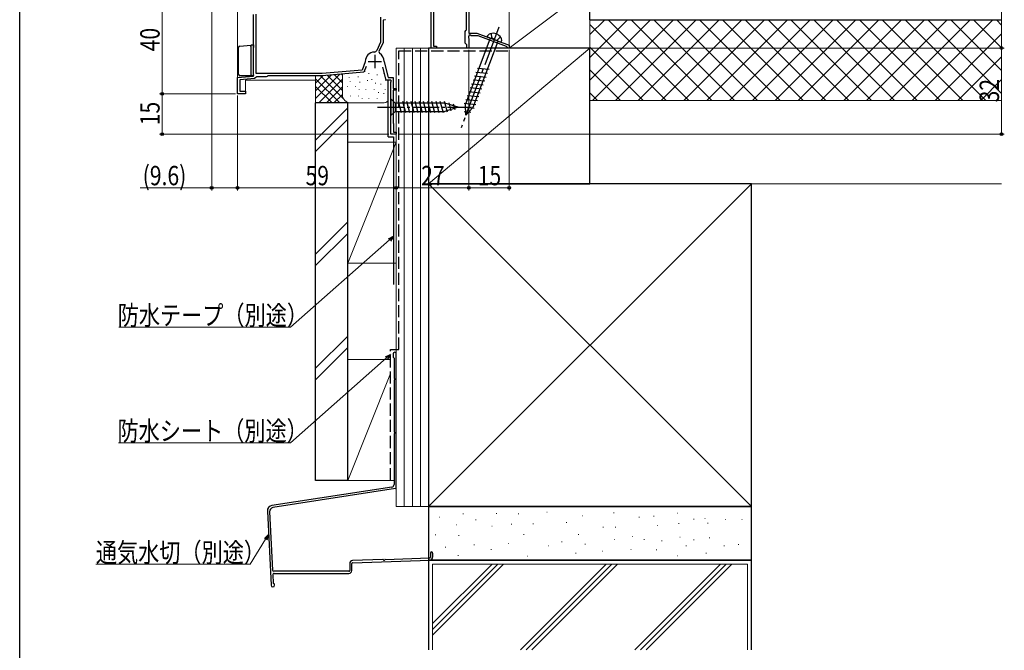
# Model space of a CAD drawing. Extents: x 0 to 990, y 0 to 1602.
# Drawn here: x 0 to 366, y 651 to 886 of the extents above; entities that cross this region are included whole.
import ezdxf

# ---------------------------------------------------------------- set-up
doc = ezdxf.new("R2010")
doc.units = 0
doc.linetypes.add('YCENTER_1', pattern=[13, 10, -1, 1, -1])
doc.linetypes.add('YHIDDEN_1', pattern=[4, 3, -1])
for name, color, linetype, lineweight in [('YKK_11', 7, 'CONTINUOUS', 30), ('YKK_12', 2, 'CONTINUOUS', 13), ('YKK_13', 4, 'CONTINUOUS', 30), ('YKK_D', 6, 'CONTINUOUS', 13), ('YSS_K', 3, 'CONTINUOUS', 13), ('YSS_KE', 3, 'CONTINUOUS', 30)]:
    doc.layers.add(name, color=color, linetype=linetype, lineweight=lineweight)
doc.layers.add('YKK_ZWAK', color=7, linetype='CONTINUOUS')
doc.styles.add('text-b', font='extslim2.shx', dxfattribs={"width": 0.8, "bigfont": 'extfont2.shx'})

msp = doc.modelspace()

# ---------------------------------------------------------------- linework, layer by layer
at = {"layer": 'YKK_11', "linetype": 'ByBlock', "lineweight": -2, "ltscale": 0.5}
for p, q in [((166.96, 912.47), (166.96, 880.77)), ((166.06, 882.06), (166.06, 897.09)), ((152.96, 875.27), (152.96, 896.4)), ((153.86, 891.15), (153.86, 875.97)), ((87.86, 865.77), (87.86, 887.87)), ((134.16, 886.77), (134.16, 877.47)), ((135.81, 885.7), (135.06, 885.57)), ((135.97, 885.85), (135.81, 885.7)), ((135.06, 885.57), (135.06, 877.27)), ((165.81, 881.77), (166.06, 882.06)), ((165.56, 881.47), (165.81, 881.77)), ((165.56, 877.07), (165.56, 881.47)), ((166.96, 879.73), (166.84, 879.55)), ((166.84, 879.55), (166.84, 879)), ((166.84, 879), (166.96, 878.81)), ((166.96, 880.77), (169.96, 880.77)), ((167.26, 880.12), (166.96, 879.94)), ((166.96, 879.94), (166.96, 879.73)), ((166.96, 878.81), (166.96, 875.27)), ((167.86, 879.77), (167.26, 880.12)), ((170.35, 879.77), (167.86, 879.77)), ((169.96, 880.77), (181.96, 876.27)), ((180.97, 875.79), (170.35, 879.77)), ((134.16, 877.47), (132.71, 874.35)), ((135.06, 877.27), (133.51, 873.95)), ((154.96, 875.27), (152.96, 875.27)), ((153.86, 875.97), (154.96, 875.97)), ((154.96, 875.97), (154.96, 875.27)), ((165.86, 876.77), (165.56, 877.07)), ((166.16, 876.47), (165.86, 876.77)), ((166.16, 875.27), (166.16, 876.47)), ((166.96, 875.27), (166.16, 875.27)), ((181.16, 875.54), (180.97, 875.79)), ((181.46, 875.27), (181.16, 875.54)), ((181.96, 875.27), (181.46, 875.27)), ((181.96, 876.27), (181.96, 875.27)), ((133.51, 873.95), (133.72, 873.3)), ((128.45, 870.18), (127.31, 867.07)), ((128.77, 868.44), (127.96, 866.23)), ((128.46, 870.28), (128.45, 870.18)), ((136.16, 863.27), (134.95, 868.12)), ((135.46, 870.25), (135.47, 870.18)), ((135.47, 870.18), (136.94, 864.27)), ((112.42, 865.77), (87.86, 865.77)), ((127.31, 867.07), (112.42, 865.77)), ((136.94, 864.27), (138.86, 864.27)), ((138.86, 864.27), (138.86, 860.27)), ((137.99, 863.27), (136.16, 863.27)), ((137.96, 862.54), (138.19, 862.93)), ((137.96, 843.27), (137.96, 862.54)), ((138.19, 862.93), (137.99, 863.27)), ((138.86, 860.27), (139.96, 860.27)), ((139.96, 860.27), (139.96, 859.57)), ((139.96, 859.57), (138.86, 859.57)), ((138.86, 859.57), (138.86, 847.34)), ((138.86, 847.34), (138.91, 847.2)), ((138.91, 847.2), (138.96, 847.07)), ((138.96, 847.07), (138.96, 843.97)), ((139.96, 843.27), (137.96, 843.27)), ((138.96, 843.97), (139.96, 843.97)), ((139.96, 843.97), (139.96, 843.27))]:
    msp.add_line(p, q, dxfattribs=at)
at = {"layer": 'YKK_11', "linetype": 'ByBlock', "lineweight": 30, "ltscale": 0.5}
for p, q in [((86.96, 864.8), (86.96, 887.77)), ((128.77, 868.44), (127.96, 866.23)), ((80.96, 864.27), (86.96, 864.8)), ((80.96, 858.27), (80.96, 864.27)), ((87.31, 863.92), (81.86, 863.45)), ((87.75, 864.33), (87.31, 863.92)), ((88.05, 864.57), (87.75, 864.33)), ((91.66, 864.57), (88.05, 864.57)), ((91.92, 864.72), (91.66, 864.57)), ((92.18, 864.87), (91.92, 864.72)), ((112.46, 864.87), (92.18, 864.87)), ((127.96, 866.23), (112.46, 864.87)), ((81.86, 863.45), (81.86, 859.17)), ((83.96, 858.27), (80.96, 858.27)), ((81.86, 859.17), (83.96, 859.17)), ((83.96, 859.17), (83.96, 858.27))]:
    msp.add_line(p, q, dxfattribs=at)
at = {"layer": 'YKK_11', "ltscale": 0.5}
for p, q in [((131.96, 872.77), (131.96, 867.77)), ((129.46, 870.27), (134.46, 870.27))]:
    msp.add_line(p, q, dxfattribs=at)
at = {"layer": 'YKK_11', "linetype": 'ByBlock', "lineweight": -2, "ltscale": 0.5}
for centre, radius, start, end in [((131.96, 870.27), 3.5, 92.0831, 179.7858), ((131.8, 874.77), 1, 272.0832, 335), ((131.96, 870.27), 3.5, 359.6713, 59.9626)]:
    msp.add_arc(centre, radius, start, end, dxfattribs=at)
at = {"layer": 'YKK_12'}
for p, q in [((80.96, 897.98), (80.96, 858.27)), ((166.96, 898.18), (166.96, 881.07)), ((166.96, 879.77), (166.96, 875.27)), ((166.96, 875.27), (139.96, 875.27)), ((139.96, 843.27), (139.96, 875.27)), ((83.96, 863.27), (109.96, 863.27)), ((83.96, 858.27), (83.96, 863.27)), ((137.96, 843.27), (137.96, 863.27)), ((80.96, 858.27), (83.96, 858.27)), ((137.96, 843.27), (139.96, 843.27))]:
    msp.add_line(p, q, dxfattribs=at)
at = {"layer": 'YKK_13', "linetype": 'YCENTER_1', "ltscale": 1.5}
msp.add_line((178.1, 883.06), (164.05, 845.61), dxfattribs=at)
at = {"layer": 'YKK_13', "linetype": 'Continuous', "ltscale": 1.5}
for p, q in [((174.89, 878.92), (165.67, 854.34)), ((179.01, 877.38), (173.68, 879.38)), ((168.57, 853.25), (177.8, 877.83)), ((170.13, 867.8), (174.46, 867.38)), ((169.04, 864.89), (173.37, 864.47)), ((169.59, 866.34), (173.92, 865.92)), ((167.41, 860.53), (171.73, 860.11)), ((167.95, 861.98), (172.28, 861.56)), ((168.5, 863.44), (172.83, 863.01)), ((166.32, 857.62), (170.64, 857.2)), ((166.86, 859.07), (171.19, 858.65)), ((165.16, 853.21), (168.95, 852.84)), ((165.23, 854.71), (169.55, 854.29)), ((165.81, 850.29), (165.67, 854.34)), ((165.77, 856.17), (170.1, 855.74)), ((165.81, 850.29), (168.57, 853.25)), ((165.21, 851.7), (167.66, 851.46))]:
    msp.add_line(p, q, dxfattribs=at)
at = {"layer": 'YKK_13', "linetype": 'YHIDDEN_1', "ltscale": 1.5}
for p, q in [((175.23, 880.67), (175.4, 879.03)), ((176.34, 878.38), (175.4, 879.03)), ((176.34, 878.38), (177.49, 878.25)), ((178.69, 879.37), (177.49, 878.25))]:
    msp.add_line(p, q, dxfattribs=at)
at = {"layer": 'YKK_13'}
for p, q in [((81.36, 865.47), (81.36, 875.51)), ((81.82, 876.01), (85.92, 876.38)), ((85.92, 876.38), (86.41, 876.42)), ((85.96, 875.92), (85.96, 865.47)), ((86.41, 876.42), (86.43, 876.42)), ((86.42, 876.42), (86.96, 876.47)), ((86.96, 876.47), (86.96, 875.47)), ((86.46, 864.97), (81.86, 864.97)), ((86.66, 864.97), (86.46, 864.97)), ((86.47, 864.97), (86.46, 864.97)), ((137.96, 856.37), (137.96, 850.17)), ((137.96, 856.37), (139.51, 854.82)), ((158.05, 854.82), (139.51, 854.82)), ((139.51, 854.82), (139.51, 851.72)), ((141.94, 851.17), (140.81, 855.37)), ((143.49, 851.17), (142.37, 855.37)), ((145.05, 851.17), (143.92, 855.37)), ((146.6, 851.17), (145.47, 855.37)), ((148.15, 851.17), (147.03, 855.37)), ((149.7, 851.17), (148.58, 855.37)), ((151.26, 851.17), (150.13, 855.37)), ((152.81, 851.17), (151.68, 855.37)), ((154.36, 851.17), (153.24, 855.37)), ((155.92, 851.17), (154.79, 855.37)), ((157.47, 851.17), (156.34, 855.37)), ((158.95, 851.43), (157.9, 855.37)), ((162.96, 853.27), (158.05, 854.82)), ((162.96, 853.27), (158.05, 851.72)), ((160.38, 851.88), (159.57, 854.92)), ((161.82, 852.33), (161.27, 854.38)), ((137.96, 850.17), (139.51, 851.72)), ((139.51, 851.72), (158.05, 851.72))]:
    msp.add_line(p, q, dxfattribs=at)
at = {"layer": 'YKK_13', "linetype": 'YCENTER_1'}
msp.add_line((132.96, 853.27), (167.96, 853.27), dxfattribs=at)
at = {"layer": 'YKK_13', "linetype": 'Continuous', "ltscale": 1.5}
for centre, radius, start, end in [((175.48, 878.77), 1.9, 108.7833, 161.2509), ((175.96, 877.35), 3.4, 30.0967, 108.7833), ((177.26, 878.1), 1.9, 337.6291, 30.0967)]:
    msp.add_arc(centre, radius, start, end, dxfattribs=at)
at = {"layer": 'YKK_13'}
for centre, start, end in [((81.86, 875.51), 95.1022, 180), ((86.46, 875.92), 95.1022, 180), ((81.86, 865.47), 180, 188.2379), ((81.86, 865.47), 188.2379, 269), ((81.86, 865.47), 269, 270), ((86.46, 865.47), 180, 270)]:
    msp.add_arc(centre, 0.5, start, end, dxfattribs=at)
msp.add_ellipse((85.95, 875.88), major_axis=(0, 0.502), ratio=0.017394, start_param=4.715495, end_param=4.802979, dxfattribs=at)
msp.add_open_spline([(86.96, 865.27), (86.96, 865.17), (86.92, 865.09), (86.8, 864.99), (86.73, 864.97), (86.66, 864.97)], degree=3, knots=[0, 0, 0, 0, 0.5, 0.5, 1, 1, 1, 1], dxfattribs=at)
at = {"layer": 'YKK_D'}
for p, q in [((364.96, 915.27), (364.96, 875.27)), ((52.96, 898.27), (52.96, 858.27)), ((71.36, 888.77), (71.36, 822.27)), ((182.66, 875.27), (365.96, 875.27)), ((182.66, 875.27), (365.96, 875.27)), ((364.96, 843.27), (364.96, 875.27)), ((166.96, 874.57), (166.96, 822.27)), ((166.96, 874.57), (166.96, 822.27)), ((181.96, 874.57), (181.96, 822.27)), ((80.26, 858.27), (51.96, 858.27)), ((80.26, 858.27), (51.96, 858.27)), ((52.96, 843.27), (52.96, 858.27)), ((80.96, 857.57), (80.96, 822.27)), ((80.96, 857.27), (80.96, 822.27)), ((137.26, 843.27), (51.96, 843.27)), ((139.96, 842.57), (139.96, 822.27)), ((139.96, 842.57), (139.96, 822.27)), ((140.66, 843.27), (365.96, 843.27)), ((71.36, 823.27), (44.75, 823.27)), ((80.96, 823.27), (71.36, 823.27)), ((80.96, 823.27), (139.96, 823.27)), ((166.96, 823.27), (139.96, 823.27)), ((181.96, 823.27), (166.96, 823.27)), ((137.43, 803.9), (100.71, 771.46)), ((100.71, 771.46), (36.81, 771.46)), ((136.33, 759.99), (100.64, 728.46)), ((100.64, 728.46), (36.74, 728.46)), ((91.42, 692.54), (85.69, 683.25)), ((85.69, 683.25), (28.32, 683.25))]:
    msp.add_line(p, q, dxfattribs=at)
at = {"layer": 'YKK_D', "linetype": 'ByBlock', "lineweight": -2}
for p, q in [((137.07, 804.31), (138.96, 805.25)), ((138.96, 805.25), (137.43, 803.9)), ((138.96, 805.25), (137.8, 803.49)), ((135.97, 760.4), (137.86, 761.34)), ((137.86, 761.34), (136.33, 759.99)), ((137.86, 761.34), (136.7, 759.58)), ((90.95, 692.83), (92.49, 694.28)), ((92.49, 694.28), (91.42, 692.54)), ((92.49, 694.28), (91.88, 692.26))]:
    msp.add_line(p, q, dxfattribs=at)
for centre in [(364.96, 875.27), (364.96, 875.27), (52.96, 858.27), (52.96, 858.27), (52.96, 843.27), (364.96, 843.27), (71.36, 823.27), (80.96, 823.27), (80.96, 823.27), (139.96, 823.27), (139.96, 823.27), (166.96, 823.27), (166.96, 823.27), (181.96, 823.27)]:
    msp.add_circle(centre, 0.51, dxfattribs=at)
at = {"layer": 'YKK_ZWAK'}
msp.add_line((0, 0), (0, 1560), dxfattribs=at)
at = {"layer": 'YSS_K', "linetype": 'Continuous', "ltscale": 1.5}
for p, q in [((181.96, 875.27), (181.96, 897.77)), ((181.96, 875.27), (211.96, 897.77)), ((211.96, 897.77), (211.96, 876.27)), ((364.96, 885.77), (211.96, 885.77)), ((211.96, 885.77), (364.96, 885.77)), ((211.96, 824.77), (211.96, 884.77)), ((151.96, 824.77), (211.96, 875.27)), ((211.96, 875.27), (181.96, 875.27)), ((109.96, 856.5), (118.89, 865.43)), ((109.96, 859.33), (115.79, 865.16)), ((109.96, 862.16), (112.69, 864.89)), ((109.96, 854.87), (109.96, 864.87)), ((109.96, 863.85), (118.94, 854.87)), ((111.16, 854.87), (119.96, 863.68)), ((111.77, 864.87), (120.55, 856.09)), ((114.43, 865.04), (119.96, 859.5)), ((117.03, 865.27), (119.96, 862.33)), ((119.63, 865.5), (119.96, 865.16)), ((119.96, 857.87), (119.96, 865.53)), ((122.46, 864.33), (122.46, 864.13)), ((125.81, 864.67), (125.81, 864.47)), ((128.31, 866.67), (128.31, 866.47)), ((129.73, 865.88), (129.73, 865.68)), ((130.83, 863.69), (130.83, 863.49)), ((132.89, 865.36), (132.89, 865.16)), ((135.32, 866), (135.32, 865.8)), ((109.96, 861.02), (116.11, 854.87)), ((113.99, 854.87), (119.98, 860.87)), ((121.79, 861), (121.79, 860.8)), ((122.82, 862.84), (122.82, 862.64)), ((124.8, 861), (124.8, 860.8)), ((126.46, 862.66), (126.46, 862.46)), ((129.26, 863.27), (129.26, 863.07)), ((132.25, 862.27), (132.25, 862.07)), ((134.27, 861.92), (134.27, 861.72)), ((135.98, 863.33), (135.98, 863.13)), ((116.82, 854.87), (119.96, 858.02)), ((122.91, 857.54), (122.91, 857.34)), ((125.92, 857.54), (125.92, 857.34)), ((126.13, 859.99), (126.13, 859.79)), ((127.25, 856.54), (127.25, 856.34)), ((128.65, 859.99), (128.65, 859.79)), ((129.76, 856.54), (129.76, 856.34)), ((131.81, 860), (131.81, 859.8)), ((132.92, 856.54), (132.92, 856.34)), ((133.37, 858.81), (133.37, 858.61)), ((135.39, 858.46), (135.39, 858.26)), ((135.81, 859.99), (135.81, 859.79)), ((132.09, 854.87), (109.96, 854.87)), ((121.96, 853), (109.96, 841)), ((134.96, 854.87), (122.96, 854.87)), ((211.96, 855.77), (364.96, 855.77)), ((109.96, 836.76), (121.96, 848.76)), ((139.96, 840.27), (121.96, 795.27)), ((121.96, 840.27), (139.96, 840.27)), ((121.96, 840.27), (121.96, 795.27)), ((139.96, 795.27), (139.96, 840.27)), ((151.96, 704.77), (271.96, 824.77)), ((151.96, 824.77), (271.96, 704.77)), ((211.96, 824.77), (364.96, 824.77)), ((121.96, 810.58), (109.96, 798.58)), ((121.96, 806.33), (109.96, 794.33)), ((121.96, 795.27), (139.96, 795.27)), ((121.96, 768.15), (109.96, 756.15)), ((121.96, 763.91), (109.96, 751.91)), ((121.96, 750.27), (121.96, 750.27)), ((156, 700.73), (156.2, 700.73)), ((164.71, 702.01), (164.91, 702.01)), ((169.43, 699.73), (169.63, 699.73)), ((177.15, 702.16), (177.35, 702.16)), ((185.29, 702.01), (185.49, 702.01)), ((195.87, 702.58), (196.07, 702.58)), ((209.16, 701.3), (209.36, 701.3)), ((220.73, 702.44), (220.93, 702.44)), ((230.16, 700.73), (230.36, 700.73)), ((235.59, 701.15), (235.79, 701.15)), ((244.45, 702.3), (244.65, 702.3)), ((250.46, 700.01), (250.66, 700.01)), ((254.6, 700.3), (254.8, 700.3)), ((262.17, 699.87), (262.37, 699.87)), ((268.36, 699.97), (268.56, 699.97)), ((162.18, 697.95), (162.38, 697.95)), ((175.45, 697.38), (175.65, 697.38)), ((182.72, 698.15), (182.92, 698.15)), ((190.74, 698.24), (190.94, 698.24)), ((203.15, 698.82), (203.35, 698.82)), ((216.73, 697.01), (216.93, 697.01)), ((221.33, 697.09), (221.53, 697.09)), ((236.91, 697.67), (237.11, 697.67)), ((244.88, 698.44), (245.08, 698.44)), ((255.66, 698.53), (255.86, 698.53)), ((154.42, 694.15), (154.62, 694.15)), ((163.14, 694.01), (163.34, 694.01)), ((187.29, 694.3), (187.49, 694.3)), ((207.58, 694.3), (207.78, 694.3)), ((221.02, 692.44), (221.22, 692.44)), ((227.59, 693.58), (227.79, 693.58)), ((232.02, 692.44), (232.22, 692.44)), ((238.6, 692.01), (238.8, 692.01)), ((245.31, 693.3), (245.51, 693.3)), ((250.46, 692.29), (250.66, 692.29)), ((256.32, 693.15), (256.52, 693.15)), ((158.14, 689.59), (158.34, 689.59)), ((168.81, 690.45), (169.01, 690.45)), ((175.14, 688.72), (175.34, 688.72)), ((181.51, 691.03), (181.71, 691.03)), ((196.51, 690.16), (196.71, 690.16)), ((201.44, 691.58), (201.64, 691.58)), ((210.08, 690.74), (210.28, 690.74)), ((216.59, 688.15), (216.79, 688.15)), ((227.1, 688.72), (227.3, 688.72)), ((236.59, 688.58), (236.79, 688.58)), ((247.59, 690.16), (247.79, 690.16)), ((261.72, 690.16), (261.92, 690.16)), ((267.03, 690.58), (267.23, 690.58)), ((162.86, 686.58), (163.06, 686.58)), ((188.58, 686.29), (188.78, 686.29)), ((206.58, 687.44), (206.78, 687.44)), ((244.31, 686.44), (244.51, 686.44)), ((255.03, 687.44), (255.23, 687.44)), ((153.46, 651.45), (153.46, 683.27)), ((270.46, 683.27), (153.46, 683.27)), ((153.46, 656.93), (179.81, 683.27)), ((153.46, 659.05), (177.68, 683.27)), ((153.46, 661.17), (175.56, 683.27)), ((217.99, 683.27), (186.16, 651.45)), ((188.29, 651.45), (220.11, 683.27)), ((222.23, 683.27), (190.41, 651.45)), ((228.59, 651.45), (260.42, 683.27)), ((230.71, 651.45), (262.54, 683.27)), ((232.83, 651.45), (264.66, 683.27)), ((270.46, 651.45), (270.46, 683.27))]:
    msp.add_line(p, q, dxfattribs=at)
at = {"layer": 'YSS_K', "linetype": 'Continuous'}
for p, q in [((211.96, 880.24), (217.49, 885.77)), ((211.96, 871.76), (225.97, 885.77)), ((211.96, 863.27), (234.46, 885.77)), ((212.95, 855.77), (242.95, 885.77)), ((248.76, 855.77), (218.76, 885.77)), ((221.43, 855.77), (251.43, 885.77)), ((257.25, 855.77), (227.25, 885.77)), ((229.92, 855.77), (259.92, 885.77)), ((265.73, 855.77), (235.73, 885.77)), ((238.4, 855.77), (268.4, 885.77)), ((274.22, 855.77), (244.22, 885.77)), ((246.89, 855.77), (276.89, 885.77)), ((282.7, 855.77), (252.7, 885.77)), ((255.37, 855.77), (285.37, 885.77)), ((291.19, 855.77), (261.19, 885.77)), ((263.86, 855.77), (293.86, 885.77)), ((299.67, 855.77), (269.67, 885.77)), ((272.34, 855.77), (302.34, 885.77)), ((308.16, 855.77), (278.16, 885.77)), ((280.83, 855.77), (310.83, 885.77)), ((316.64, 855.77), (286.64, 885.77)), ((289.31, 855.77), (319.31, 885.77)), ((325.13, 855.77), (295.13, 885.77)), ((297.8, 855.77), (327.8, 885.77)), ((333.61, 855.77), (303.61, 885.77)), ((306.28, 855.77), (336.28, 885.77)), ((342.1, 855.77), (312.1, 885.77)), ((314.77, 855.77), (344.77, 885.77)), ((350.58, 855.77), (320.58, 885.77)), ((323.25, 855.77), (353.25, 885.77)), ((359.07, 855.77), (329.07, 885.77)), ((331.74, 855.77), (361.74, 885.77)), ((364.96, 858.36), (337.56, 885.77)), ((364.96, 866.85), (346.04, 885.77)), ((364.96, 875.33), (354.53, 885.77)), ((364.96, 883.82), (363.01, 885.77)), ((240.28, 855.77), (211.96, 884.08)), ((340.22, 855.77), (364.96, 880.51)), ((231.79, 855.77), (211.96, 875.6)), ((348.71, 855.77), (364.96, 872.02)), ((223.31, 855.77), (211.96, 867.11)), ((357.2, 855.77), (364.96, 863.54)), ((214.82, 855.77), (211.96, 858.63))]:
    msp.add_line(p, q, dxfattribs=at)
at = {"layer": 'YSS_K', "ltscale": 1.5}
for p, q in [((139.96, 875.27), (151.96, 875.27)), ((139.96, 704.77), (139.96, 875.27)), ((142.96, 704.77), (142.96, 875.27)), ((145.96, 704.77), (145.96, 875.27)), ((148.96, 776.77), (148.96, 875.27)), ((148.96, 704.77), (148.96, 875.27)), ((151.96, 704.77), (151.96, 875.27)), ((137.86, 759.46), (121.96, 759.46)), ((121.96, 759.46), (121.96, 714.46)), ((137.86, 754.21), (121.96, 714.46)), ((121.96, 714.46), (139.16, 714.46)), ((121.96, 714.46), (139.16, 714.46)), ((151.96, 704.77), (139.96, 704.77))]:
    msp.add_line(p, q, dxfattribs=at)
at = {"layer": 'YSS_K', "linetype": 'Continuous', "ltscale": 1.5}
for centre, start, end in [((122.96, 857.87), 180, 270), ((134.96, 857.87), 270, 311.8368)]:
    msp.add_arc(centre, 3, start, end, dxfattribs=at)
at = {"layer": 'YSS_KE', "linetype": 'Continuous', "ltscale": 1.5}
for p, q in [((211.96, 885.77), (211.96, 897.77)), ((211.96, 885.77), (364.96, 885.77)), ((151.96, 875.27), (151.96, 824.77)), ((211.96, 875.27), (151.96, 875.27)), ((211.96, 824.77), (211.96, 875.27)), ((136.96, 842.27), (136.96, 863.27)), ((109.96, 714.46), (109.96, 854.87)), ((121.96, 854.87), (109.96, 854.87)), ((121.96, 714.46), (121.96, 854.87)), ((136.96, 842.27), (138.96, 842.27)), ((138.96, 842.27), (138.96, 787.27)), ((271.96, 824.77), (151.96, 824.77)), ((151.96, 824.77), (151.96, 704.77)), ((151.96, 824.77), (211.96, 824.77)), ((271.96, 704.77), (271.96, 824.77)), ((138.86, 761.57), (138.86, 760.32)), ((139.96, 711.69), (139.96, 761.57)), ((139.16, 759.93), (139.16, 752.58)), ((139.16, 751.66), (139.16, 732.58)), ((139.16, 731.66), (139.16, 712.97)), ((121.96, 714.46), (109.96, 714.46)), ((151.96, 704.77), (271.96, 704.77)), ((271.96, 704.77), (151.96, 704.77)), ((151.96, 704.77), (151.96, 684.77)), ((271.96, 684.77), (271.96, 704.77)), ((151.96, 684.77), (151.96, 651.45)), ((271.96, 684.77), (151.96, 684.77)), ((151.96, 684.77), (271.96, 684.77)), ((271.96, 651.45), (271.96, 684.77)), ((122.66, 683.54), (122.66, 680.93)), ((123.46, 680.93), (123.46, 683.54)), ((122.36, 680.63), (94.45, 680.63)), ((94.54, 679.83), (122.36, 679.83))]:
    msp.add_line(p, q, dxfattribs=at)
at = {"layer": 'YSS_KE', "linetype": 'YHIDDEN_1', "ltscale": 1.5}
for p, q in [((140.96, 874.27), (181.96, 874.27)), ((140.96, 763.15), (140.96, 874.27)), ((137.86, 763.15), (140.96, 763.15)), ((137.86, 714.5), (137.86, 763.15))]:
    msp.add_line(p, q, dxfattribs=at)
at = {"layer": 'YSS_KE', "ltscale": 1.5}
for p, q in [((138.32, 711.99), (93.74, 705.09)), ((139.71, 711.39), (94.13, 704.34)), ((92.05, 703.02), (93.43, 675.43)), ((92.87, 702.79), (93.95, 681.11)), ((134.98, 685.02), (123.73, 684.64)), ((123.75, 683.84), (152.4, 684.8)), ((135.89, 685.05), (152.37, 685.6)), ((152.66, 687.43), (152.66, 685.9)), ((153.46, 687.43), (153.46, 685.9)), ((94.04, 679.31), (94.19, 676.32)), ((94.11, 674.82), (94.08, 674.82))]:
    msp.add_line(p, q, dxfattribs=at)
at = {"layer": 'YSS_KE', "linetype": 'Continuous', "ltscale": 1.5}
for centre, radius, start, end in [((139.41, 761.57), 0.55, 360, 180.0017), ((139.06, 760.32), 0.2, 179.9969, 255.5197), ((138.96, 759.93), 0.2, 360, 75.5217), ((139.36, 752.58), 0.2, 180, 246.4215), ((139.36, 751.66), 0.2, 113.5785, 180), ((139.16, 752.12), 0.3, 293.5799, 66.4201), ((139.36, 732.58), 0.2, 180, 246.4215), ((139.16, 732.12), 0.3, 293.5799, 66.4201), ((139.36, 731.66), 0.2, 113.5785, 180), ((122.36, 680.93), 1.1, 270, 360), ((122.36, 680.93), 0.3, 270, 360)]:
    msp.add_arc(centre, radius, start, end, dxfattribs=at)
at = {"layer": 'YSS_KE', "ltscale": 1.5}
for centre, radius, start, end in [((138.16, 712.97), 1, 278.7918, 360), ((139.66, 711.69), 0.3, 278.7918, 0), ((94.05, 703.12), 2, 98.7918, 182.8624), ((94.36, 702.86), 1.5, 98.7918, 182.8624), ((123.76, 683.54), 1.1, 91.9092, 180), ((134.98, 684.82), 0.2, 25.4973, 91.9192), ((135.43, 685.03), 0.3, 205.4973, 338.341), ((135.89, 684.85), 0.2, 91.9192, 158.341), ((152.36, 685.9), 0.3, 271.9092, 0), ((152.36, 685.9), 1.1, 271.9092, 0), ((153.06, 687.43), 0.4, 90.0001, 180), ((153.06, 687.43), 0.4, 0, 90.0001), ((94.45, 681.13), 0.5, 182.8624, 270.0001), ((123.76, 683.54), 0.3, 91.9092, 180), ((94.54, 679.33), 0.5, 90.0001, 182.8624), ((94.08, 675.47), 0.65, 182.8624, 270), ((94.11, 675.47), 0.65, 270, 0), ((94.49, 676.34), 0.3, 182.8624, 246.7349), ((94.11, 675.47), 0.65, 0, 66.7349)]:
    msp.add_arc(centre, radius, start, end, dxfattribs=at)

# ---------------------------------------------------------------- texts
at = {"layer": 'YKK_D', "style": 'text-b', "width": 0.8}
for s, p in [('40', (52, 874.05)), ('32', (364, 855.05)), ('15', (52, 846.55))]:
    msp.add_text(s, height=7.2, rotation=90, dxfattribs=at).set_placement(p)
for s, p in [('(9.6)', (45.71, 824.23)), ('59', (106.24, 824.23)), ('27', (149.24, 824.23)), ('15', (170.24, 824.23)), ('防水テープ（別途）', (36.43, 772.26)), ('防水シート（別途）', (36.36, 729.26)), ('通気水切（別途）', (28.32, 684.05))]:
    msp.add_text(s, height=7.2, dxfattribs=at).set_placement(p)

doc.saveas('drawing.dxf')
